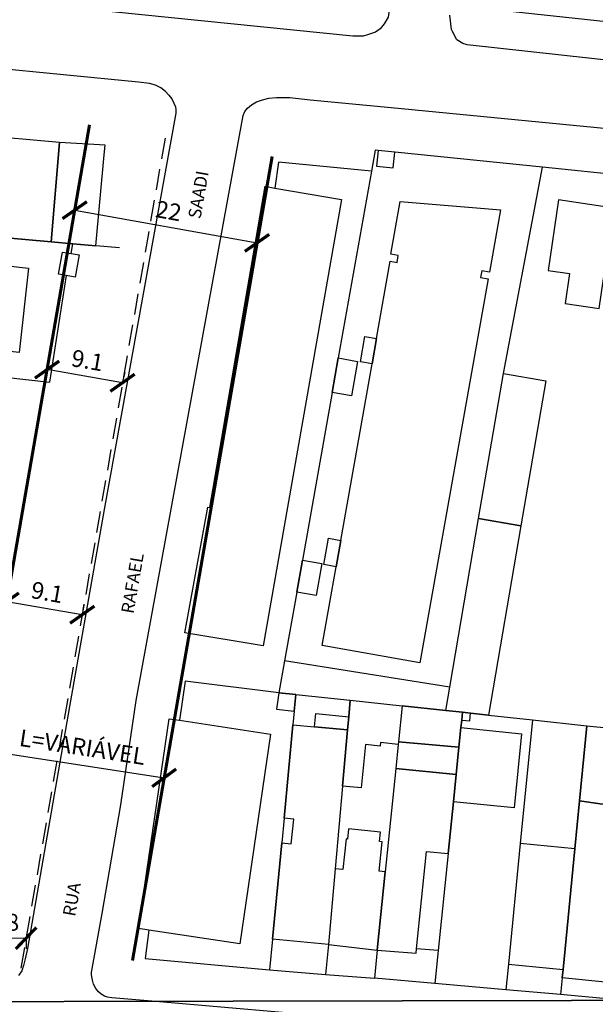
# Model space of a CAD drawing. Units: millimetres. Extents: x 275891 to 278320, y 1671525 to 1674339.
# Drawn here: x 278056 to 278125, y 1673784 to 1673901 of the extents above; entities that cross this region are included whole.
import ezdxf

# ---------------------------------------------------------------- set-up
doc = ezdxf.new("R2010")
doc.units = ezdxf.units.MM
doc.header["$MEASUREMENT"] = 0
doc.header["$PDMODE"] = 2
doc.header["$PDSIZE"] = 2
doc.linetypes.add('DASHED2', pattern=[0.375, 0.25, -0.125])
for name, color, linetype in [('_cotas', 7, 'Continuous'), ('_meio fio', 7, 'DASHED2'), ('Edificacoes', 2, 'Continuous'), ('Muro_Grade', 8, 'Continuous'), ('Topon_de_Vias', 7, 'Continuous')]:
    doc.layers.add(name, color=color, linetype=linetype)
for name, color, linetype, lineweight in [('_traçado meio fio', 7, 'Continuous', 60), ('Pavimentacao_Asfaltica_Mfio', 10, 'Continuous', 30), ('Pavimentacao_Nao_Asfaltica_Mfio', 10, 'Continuous', 30)]:
    doc.layers.add(name, color=color, linetype=linetype, lineweight=lineweight)
doc.layers.add('Malha', color=7, linetype='Continuous', plot=False)
doc.styles.add('Arial', font='arial.ttf', dxfattribs={"height": 1.5})
doc.styles.get("Standard").update_dxf_attribs({"font": 'arial.ttf'})
doc.dimstyles.new('AEROS UPV', dxfattribs={"dimtxt": 2, "dimasz": 2.5, "dimexe": 1.25, "dimexo": 0.625, "dimtad": 1, "dimdsep": 46, "dimtxsty": 'Standard', "dimblk": 'ARCHTICK', "dimcen": 2.5, "dimadec": 0, "dimazin": 0, "dimtfac": 1, "dimtmove": 0, "dimatfit": 3, "dimfxl": 1, "dimtzin": 0, "dimarcsym": 0})

# ---------------------------------------------------------------- blocks, each defined once
blk = doc.blocks.new('_ArchTick')
at = {"color": 0, "linetype": 'Continuous', "const_width": 0.15}
blk.add_lwpolyline([(-0.5, -0.5), (0.5, 0.5)], dxfattribs=at)
blk = doc.blocks.new('*D316')
at = {"layer": '_cotas', "color": 0, "lineweight": -2, "transparency": 16777216}
for p, q in [((278062.92, 1673878.82), (278062.63, 1673877.18)), ((278062.85, 1673878.41), (278084.51, 1673874.53)), ((278084.58, 1673874.94), (278084.29, 1673873.29))]:
    blk.add_line(p, q, dxfattribs=at)
at = {"layer": 'Defpoints', "color": 0, "transparency": 16777216}
for p in [(278063.04, 1673879.43), (278084.69, 1673875.55), (278084.51, 1673874.53)]:
    blk.add_point(p, dxfattribs=at)
at = {"layer": '_cotas', "color": 0, "lineweight": -2, "transparency": 16777216, "xscale": 2.5, "yscale": 2.5, "zscale": 2.5}
for p, rotation in [((278062.85, 1673878.41), 169.8370914730925), ((278084.51, 1673874.53), 349.8370914730925)]:
    blk.add_blockref('_ArchTick', p, dxfattribs=dict(at, rotation=rotation))
at = {"layer": '_cotas', "color": 0, "transparency": 16777216, "insert": (278073.97, 1673878.07), "char_height": 2, "attachment_point": 5, "rotation": 349.8371}
blk.add_mtext('22', dxfattribs=at)
blk = doc.blocks.new('*D317')
at = {"layer": '_cotas', "color": 0, "lineweight": -2, "transparency": 16777216}
for p, q in [((278059.57, 1673859.49), (278059.87, 1673860.7)), ((278068.53, 1673857.93), (278059.57, 1673859.49)), ((278068.53, 1673857.93), (278068.84, 1673859.14))]:
    blk.add_line(p, q, dxfattribs=at)
at = {"layer": 'Defpoints', "color": 0, "transparency": 16777216}
for p in [(278059.57, 1673859.49), (278059.57, 1673859.49), (278068.53, 1673857.93)]:
    blk.add_point(p, dxfattribs=at)
at = {"layer": '_cotas', "color": 0, "lineweight": -2, "transparency": 16777216, "xscale": 2.5, "yscale": 2.5, "zscale": 2.5}
for p, rotation in [((278059.57, 1673859.49), 170.1387967539475), ((278068.53, 1673857.93), 350.1387967539475)]:
    blk.add_blockref('_ArchTick', p, dxfattribs=dict(at, rotation=rotation))
at = {"layer": '_cotas', "color": 0, "transparency": 16777216, "insert": (278064.33, 1673860.33), "char_height": 2, "attachment_point": 5, "rotation": 350.1388}
blk.add_mtext('9.1', dxfattribs=at)
blk = doc.blocks.new('*D318')
at = {"layer": '_cotas', "color": 0, "lineweight": -2, "transparency": 16777216}
for p, q in [((278057.08, 1673792.02), (278051.72, 1673791.92)), ((278051.72, 1673791.92), (278051.72, 1673790.67)), ((278057.08, 1673792.02), (278057.08, 1673790.77))]:
    blk.add_line(p, q, dxfattribs=at)
at = {"layer": 'Defpoints', "color": 0, "transparency": 16777216}
for p in [(278051.72, 1673791.92), (278051.72, 1673791.92), (278057.08, 1673792.02)]:
    blk.add_point(p, dxfattribs=at)
at = {"layer": '_cotas', "color": 0, "lineweight": -2, "transparency": 16777216, "xscale": 2.5, "yscale": 2.5, "zscale": 2.5}
for p, rotation in [((278051.72, 1673791.92), 181.0717807688605), ((278057.08, 1673792.02), 1.071780768860501)]:
    blk.add_blockref('_ArchTick', p, dxfattribs=dict(at, rotation=rotation))
at = {"layer": '_cotas', "color": 0, "transparency": 16777216, "insert": (278054.37, 1673793.62), "char_height": 2, "attachment_point": 5, "rotation": 1.0718}
blk.add_mtext('5.8', dxfattribs=at)
blk = doc.blocks.new('*D319')
at = {"layer": '_cotas', "color": 0, "lineweight": -2, "transparency": 16777216}
for p, q in [((278054.89, 1673832.58), (278055, 1673833.2)), ((278054.78, 1673831.97), (278063.75, 1673830.41)), ((278063.86, 1673831.02), (278063.96, 1673831.64))]:
    blk.add_line(p, q, dxfattribs=at)
at = {"layer": 'Defpoints', "color": 0, "transparency": 16777216}
for p in [(278054.78, 1673831.97), (278063.75, 1673830.41), (278063.75, 1673830.41)]:
    blk.add_point(p, dxfattribs=at)
at = {"layer": '_cotas', "color": 0, "lineweight": -2, "transparency": 16777216, "xscale": 2.5, "yscale": 2.5, "zscale": 2.5}
for p, rotation in [((278054.78, 1673831.97), 170.1387063926981), ((278063.75, 1673830.41), 350.1387063926982)]:
    blk.add_blockref('_ArchTick', p, dxfattribs=dict(at, rotation=rotation))
at = {"layer": '_cotas', "color": 0, "transparency": 16777216, "insert": (278059.55, 1673832.81), "char_height": 2, "attachment_point": 5, "rotation": 350.1387}
blk.add_mtext('9.1', dxfattribs=at)
blk = doc.blocks.new('*D320')
at = {"layer": '_cotas', "color": 0, "lineweight": -2, "transparency": 16777216}
for p, q in [((278053.51, 1673814.74), (278053.61, 1673815.36)), ((278053.42, 1673814.13), (278073.48, 1673811.05)), ((278073.57, 1673811.66), (278073.67, 1673812.28))]:
    blk.add_line(p, q, dxfattribs=at)
at = {"layer": 'Defpoints', "color": 0, "transparency": 16777216}
for p in [(278053.42, 1673814.13), (278073.48, 1673811.05), (278073.48, 1673811.05)]:
    blk.add_point(p, dxfattribs=at)
at = {"layer": '_cotas', "color": 0, "lineweight": -2, "transparency": 16777216, "xscale": 2.5, "yscale": 2.5, "zscale": 2.5}
for p, rotation in [((278053.42, 1673814.13), 171.2714846034085), ((278073.48, 1673811.05), 351.2714846034085)]:
    blk.add_blockref('_ArchTick', p, dxfattribs=dict(at, rotation=rotation))
at = {"layer": '_cotas', "color": 0, "transparency": 16777216, "insert": (278063.73, 1673814.44), "char_height": 2, "attachment_point": 5, "rotation": 351.2715}
blk.add_mtext('L=VARIÁVEL', dxfattribs=at)

msp = doc.modelspace()

# ---------------------------------------------------------------- linework, layer by layer
at = {"layer": '_meio fio', "ltscale": 10}
msp.add_line((278073.582, 1673886.972), (278056.352, 1673787.851), dxfattribs=at)
at = {"layer": '_traçado meio fio'}
for p, q in [((278064.616, 1673888.53), (278054.784, 1673831.967)), ((278086.291, 1673884.762), (278069.711, 1673789.38))]:
    msp.add_line(p, q, dxfattribs=at)
at = {"layer": 'Edificacoes', "flags": 128}
for points in [[(278060.072, 1673874.655), (278061.035, 1673886.435), (278051.307, 1673887.299), (278050.333, 1673875.532)], [(278065.347, 1673874.179), (278066.349, 1673884.994), (278066.454, 1673886.128), (278061.035, 1673886.435), (278060.072, 1673874.655), (278062.612, 1673874.426)], [(278100.887, 1673885.299), (278098.893, 1673885.503), (278098.702, 1673883.638), (278100.696, 1673883.435)], [(278075.948, 1673828.244), (278078.668, 1673843.17), (278078.906, 1673843.137), (278085.465, 1673881.258), (278086.615, 1673881.026), (278094.551, 1673879.667), (278085.229, 1673826.713)], [(278111.949, 1673870.25), (278103.863, 1673824.706), (278092.249, 1673826.768), (278093.904, 1673836.089), (278094.461, 1673839.225), (278098.182, 1673860.181), (278098.713, 1673863.175), (278100.341, 1673872.342), (278101.135, 1673872.201), (278101.285, 1673873.047), (278100.395, 1673873.205), (278101.504, 1673879.452), (278113.439, 1673878.444), (278112.125, 1673871.04), (278111.2, 1673871.204), (278111.059, 1673870.408)], [(278125.144, 1673866.722), (278126.907, 1673878.657), (278120.318, 1673879.63), (278119.081, 1673871.254), (278121.619, 1673870.879), (278121.093, 1673867.32)], [(277995.628, 1673868.393), (277996.809, 1673878.328), (278041.762, 1673873.285), (278044.009, 1673873.033), (278057.371, 1673871.534), (278056.256, 1673861.526)], [(278060.941, 1673870.808), (278061.388, 1673873.44), (278062.425, 1673873.264), (278063.37, 1673873.103), (278062.922, 1673870.472), (278061.838, 1673870.655)], [(278098.713, 1673863.175), (278098.182, 1673860.181), (278096.79, 1673860.428), (278097.322, 1673863.422)], [(278093.436, 1673856.782), (278094.162, 1673860.873), (278096.448, 1673860.467), (278095.721, 1673856.376)], [(278110.826, 1673841.82), (278113.773, 1673859.014), (278118.799, 1673858.152), (278115.853, 1673840.958)], [(278106.924, 1673819.046), (278107.394, 1673821.788), (278110.826, 1673841.82), (278115.853, 1673840.958), (278112.003, 1673818.495), (278109.882, 1673818.725), (278108.911, 1673818.83)], [(278094.461, 1673839.225), (278093.904, 1673836.089), (278092.447, 1673836.347), (278093.005, 1673839.484)], [(278089.226, 1673833.077), (278089.904, 1673836.891), (278092.211, 1673836.481), (278091.534, 1673832.667)], [(278095.584, 1673820.257), (278101.752, 1673819.608), (278106.924, 1673819.046), (278107.394, 1673821.788), (278087.784, 1673824.951), (278087.108, 1673821.149), (278089.126, 1673820.936)], [(278087.108, 1673821.149), (278086.803, 1673819.189), (278088.935, 1673818.949), (278089.126, 1673820.936)], [(278101.752, 1673819.608), (278101.314, 1673815.315), (278101.284, 1673815.02), (278099.19, 1673815.234), (278099.147, 1673814.809), (278097.4, 1673814.988), (278096.875, 1673809.849), (278094.669, 1673810.075), (278095.266, 1673816.725), (278095.407, 1673818.295), (278095.584, 1673820.257)], [(278101.752, 1673819.608), (278101.314, 1673815.315), (278108.491, 1673814.694), (278108.726, 1673817.006), (278108.816, 1673817.895), (278108.911, 1673818.83), (278106.924, 1673819.046)], [(278108.911, 1673818.83), (278108.816, 1673817.895), (278109.788, 1673817.796), (278109.882, 1673818.725)], [(278086.126, 1673816.221), (278082.459, 1673791.332), (278071.64, 1673792.981), (278070.434, 1673793.165), (278074.082, 1673818.054), (278075.284, 1673817.871)], [(278091.342, 1673817.102), (278091.512, 1673818.668), (278095.407, 1673818.295), (278095.266, 1673816.725)], [(278086.34, 1673791.905), (278087.437, 1673803.335), (278088.582, 1673803.225), (278088.861, 1673806.133), (278087.716, 1673806.243), (278088.781, 1673817.348), (278091.342, 1673817.102), (278095.266, 1673816.725), (278094.669, 1673810.075), (278093.786, 1673800.247), (278092.981, 1673791.286)], [(278107.833, 1673808.211), (278108.163, 1673811.458), (278108.491, 1673814.694), (278108.726, 1673817.006), (278115.93, 1673816.274), (278115.038, 1673807.479)], [(278132.387, 1673816.374), (278132.044, 1673812.673), (278131.657, 1673808.488), (278131.296, 1673804.583), (278131.207, 1673803.626), (278127.746, 1673803.891), (278128.116, 1673807.693), (278125.257, 1673807.972), (278122.812, 1673808.313), (278123.681, 1673817.228), (278126.476, 1673816.924), (278130.188, 1673816.579)], [(278108.163, 1673811.458), (278108.491, 1673814.694), (278101.314, 1673815.315), (278101.284, 1673815.02), (278100.993, 1673812.17)], [(278098.792, 1673790.615), (278103.414, 1673790.246), (278103.466, 1673790.76), (278104.621, 1673802.309), (278107.209, 1673802.072), (278107.833, 1673808.211), (278108.163, 1673811.458), (278100.993, 1673812.17), (278099.738, 1673799.886)], [(278129.716, 1673787.502), (278125.971, 1673787.863), (278125.869, 1673786.815), (278120.763, 1673787.313), (278120.86, 1673788.305), (278122.255, 1673802.608), (278122.812, 1673808.313), (278125.257, 1673807.972), (278128.116, 1673807.693), (278127.746, 1673803.891), (278126.816, 1673794.365), (278130.319, 1673794.024)], [(278099.025, 1673799.959), (278099.382, 1673803.448), (278099.072, 1673803.479), (278099.186, 1673804.595), (278095.37, 1673804.985), (278095.248, 1673803.789), (278095.083, 1673803.806), (278094.71, 1673800.153), (278093.786, 1673800.247), (278092.981, 1673791.286), (278098.792, 1673790.615), (278099.738, 1673799.886)], [(278115.782, 1673803.239), (278114.366, 1673788.939), (278120.86, 1673788.305), (278122.255, 1673802.608)], [(278106.041, 1673790.567), (278103.466, 1673790.76), (278104.621, 1673802.309), (278107.209, 1673802.072)]]:
    msp.add_lwpolyline(points, close=True, dxfattribs=at)
at = {"layer": 'Malha', "flags": 128}
for points in [[(277819.37, 1674338.294), (278301.559, 1674339.253), (278302.649, 1673784.987), (277820.484, 1673784.028), (277819.37, 1674338.294)], [(277820.484, 1673784.028), (278302.649, 1673784.987), (278303.739, 1673230.72), (277821.598, 1673229.761), (277820.484, 1673784.028)]]:
    msp.add_lwpolyline(points, close=True, dxfattribs=at)
at = {"layer": 'Muro_Grade', "flags": 128}
for points in [[(278210.209, 1673920.654), (278206.36, 1673892.463), (278149.883, 1673898.176), (278109.783, 1673902.495), (278112.841, 1673921.23), (278124.647, 1673999.726)], [(278128.372, 1673882.486), (278118.432, 1673883.503), (278100.887, 1673885.299), (278098.893, 1673885.503), (278098.542, 1673885.539), (278098.094, 1673883.018), (278094.162, 1673860.873), (278093.436, 1673856.782), (278089.904, 1673836.891), (278089.226, 1673833.077), (278087.784, 1673824.951), (278087.108, 1673821.149), (278075.99, 1673822.533), (278075.284, 1673817.871)], [(278098.094, 1673883.018), (278087.075, 1673884.091), (278086.615, 1673881.026)], [(278106.924, 1673819.046), (278107.394, 1673821.788), (278110.826, 1673841.82), (278113.773, 1673859.014), (278118.432, 1673883.503)], [(278068.159, 1673873.926), (278065.347, 1673874.179), (278062.612, 1673874.426), (278060.072, 1673874.655), (278050.333, 1673875.532), (278045.927, 1673875.929), (278045.818, 1673875.701), (278044.316, 1673875.862), (278042.069, 1673876.104), (278038.105, 1673876.572), (278036.582, 1673876.752), (278027.088, 1673877.876), (278022.864, 1673878.376), (278012.842, 1673879.562), (278004.4, 1673880.561), (277999.893, 1673881.095), (277994.533, 1673881.729), (277989.983, 1673882.268), (277988.837, 1673882.403), (277987.904, 1673875.557), (277987.073, 1673869.46)], [(278087.108, 1673821.149), (278089.126, 1673820.936), (278095.584, 1673820.257), (278101.752, 1673819.608), (278106.924, 1673819.046), (278108.911, 1673818.83), (278109.882, 1673818.725), (278112.003, 1673818.495), (278117.236, 1673817.927), (278123.681, 1673817.228), (278126.476, 1673816.924), (278127.508, 1673822.612), (278130.31, 1673838.06), (278131.868, 1673846.644), (278134.353, 1673860.344), (278138.196, 1673881.527)], [(278062.425, 1673873.264), (278062.612, 1673874.426)], [(278061.838, 1673870.655), (278059.86, 1673857.993)], [(277951.158, 1673844.573), (277952.637, 1673855.195), (277953.186, 1673859.139), (277954.695, 1673869.975), (277987.572, 1673866.155), (278026.074, 1673861.808), (278054.602, 1673858.587), (278059.86, 1673857.993)], [(278089.126, 1673820.936), (278088.935, 1673818.949), (278088.781, 1673817.348), (278087.716, 1673806.243), (278087.437, 1673803.335), (278086.34, 1673791.905), (278085.993, 1673788.281), (278092.658, 1673787.691)], [(278095.584, 1673820.257), (278095.407, 1673818.295), (278095.266, 1673816.725), (278094.669, 1673810.075), (278093.786, 1673800.247), (278092.981, 1673791.286), (278092.658, 1673787.691), (278098.452, 1673787.294)], [(278101.752, 1673819.608), (278101.314, 1673815.315), (278101.284, 1673815.02), (278100.993, 1673812.17), (278099.738, 1673799.886), (278098.792, 1673790.615), (278098.452, 1673787.294)], [(278108.911, 1673818.83), (278108.816, 1673817.895), (278108.726, 1673817.006), (278108.491, 1673814.694), (278108.163, 1673811.458), (278107.833, 1673808.211), (278107.209, 1673802.072), (278106.041, 1673790.567), (278105.643, 1673786.651)], [(278117.236, 1673817.927), (278115.782, 1673803.239), (278114.366, 1673788.939), (278114.066, 1673785.899)], [(278123.681, 1673817.228), (278122.812, 1673808.313), (278122.255, 1673802.608), (278120.86, 1673788.305), (278120.763, 1673787.313), (278120.569, 1673785.318)], [(278071.64, 1673792.981), (278071.204, 1673789.608), (278085.993, 1673788.281)], [(278128.16, 1673784.64), (278120.569, 1673785.318), (278114.066, 1673785.899), (278105.643, 1673786.651), (278098.452, 1673787.294)]]:
    msp.add_lwpolyline(points, dxfattribs=at)
at = {"layer": 'Pavimentacao_Asfaltica_Mfio', "flags": 128}
for points in [[(278099.148, 1673899.92), (278098.6, 1673899.523), (278097.635, 1673899.203), (278097.12, 1673899.069), (278095.906, 1673899.065), (278056.339, 1673903.051), (278028.893, 1673905.776), (278000.777, 1673908.49), (277971.09, 1673911.576), (277959.39, 1673912.936), (277957.958, 1673914.231), (277957.175, 1673915.433), (277956.614, 1673916.83), (277959.807, 1673939.331), (277963.137, 1673962.466), (277965.378, 1673976.99), (277966.253, 1673983.087), (277966.581, 1673983.804), (277967.142, 1673984.579), (277967.677, 1673985.045)], [(278074.037, 1673892.055), (278073.652, 1673892.494), (278073.102, 1673892.913), (278072.449, 1673893.241), (278071.723, 1673893.423), (278070.434, 1673893.585), (278052.578, 1673895.356), (278014.279, 1673899.456), (277994.252, 1673900.963), (277990.991, 1673899.845), (277976.702, 1673901.327)], [(278207.418, 1673889.689), (278206.589, 1673889.052), (278205.66, 1673888.669), (278204.685, 1673888.438), (278204.076, 1673888.481), (278203.292, 1673888.609), (278180.592, 1673890.731), (278127.84, 1673896.026), (278109.486, 1673898.033), (278108.955, 1673898.182), (278108.235, 1673898.63), (278107.68, 1673899.683), (278107.615, 1673899.854)], [(278083.364, 1673890.502), (278083.844, 1673890.909), (278084.443, 1673891.264), (278085.141, 1673891.516), (278085.918, 1673891.693), (278086.84, 1673891.787), (278088.403, 1673891.794), (278090.802, 1673891.493), (278100.431, 1673890.595), (278131.451, 1673887.597), (278156.172, 1673885.035), (278179.398, 1673882.735), (278201.568, 1673880.5), (278218.18, 1673878.875), (278233.342, 1673877.311), (278255.151, 1673875.055), (278276.616, 1673872.868), (278295.939, 1673870.918), (278302.481, 1673870.224)]]:
    msp.add_lwpolyline(points, dxfattribs=at)
at = {"layer": 'Pavimentacao_Nao_Asfaltica_Mfio', "flags": 128}
for points in [[(277967.677, 1673985.045), (277968.423, 1673985.384), (277969.212, 1673985.475), (278000.263, 1673982.539), (278030.736, 1673979.558), (278069.778, 1673975.858), (278107.018, 1673972.389), (278108.628, 1673972.075), (278109.062, 1673971.869), (278109.629, 1673971.31), (278109.866, 1673970.826), (278109.979, 1673970.359), (278110.036, 1673969.952), (278107.453, 1673950.617), (278102.644, 1673919.376), (278100.085, 1673901.315), (278099.627, 1673900.52), (278099.148, 1673899.92)], [(278107.615, 1673899.854), (278107.415, 1673901.56)], [(278074.037, 1673892.055), (278074.375, 1673891.619), (278074.638, 1673891.118), (278074.81, 1673890.666), (278074.873, 1673890.306), (278074.88, 1673889.991), (278074.874, 1673889.924), (278066.356, 1673842.889), (278062.236, 1673819.517), (278057.238, 1673790.807), (278056.988, 1673789.579), (278056.785, 1673788.767), (278056.559, 1673788.145), (278056.178, 1673787.586)], [(278072.025, 1673784.528), (278067.27, 1673784.936), (278066.732, 1673785.017), (278066.382, 1673785.155), (278066.015, 1673785.376), (278065.695, 1673785.65), (278065.368, 1673786.054), (278065.106, 1673786.544), (278064.958, 1673787.053), (278064.891, 1673787.427), (278064.865, 1673787.711), (278064.864, 1673787.999), (278064.883, 1673788.186), (278066.12, 1673794.936), (278068.349, 1673807.829), (278070.149, 1673820.205), (278082.865, 1673889.644), (278083.06, 1673890.116), (278083.364, 1673890.502)], [(278293.724, 1673766.736), (278293.213, 1673766.323), (278292.736, 1673766.087), (278292.296, 1673765.963), (278291.671, 1673765.88), (278266.71, 1673767.755), (278255.103, 1673768.626), (278215.199, 1673772.206), (278191.071, 1673774.306), (278148.539, 1673777.916), (278095.715, 1673782.496), (278072.025, 1673784.528)]]:
    msp.add_lwpolyline(points, dxfattribs=at)

# ---------------------------------------------------------------- texts
at = {"layer": 'Topon_de_Vias', "style": 'Arial'}
for s, p in [('SAADI', (278077.791, 1673877.304)), ('RAFAEL', (278069.829, 1673830.445)), ('RUA', (278062.901, 1673794.521))]:
    msp.add_text(s, height=1.5, rotation=80.07379, dxfattribs=at).set_placement(p)

# ---------------------------------------------------------------- dimensions: what is measured, and where the dimension line sits
at = {"layer": '_cotas'}
for p1, p2, distance, picture, middle in [((278063.035, 1673879.433), (278084.69, 1673875.551), -1.042, '*D316', (278073.966, 1673878.07)), ((278068.534, 1673857.93), (278059.568, 1673859.488), 0, '*D317', (278064.333, 1673860.331)), ((278054.784, 1673831.966), (278063.749, 1673830.407), 0, '*D319', (278059.549, 1673832.809))]:
    dim = msp.add_aligned_dim(p1=p1, p2=p2, distance=distance, dimstyle='AEROS UPV', override={"dimfxl": 3, "dimfxlon": 1}, dxfattribs=at)
    dim.commit()
    dim.dimension.update_dxf_attribs({"geometry": picture, "text_midpoint": middle})
for p1, p2, text, picture, middle in [((278053.418, 1673814.126), (278073.477, 1673811.047), 'L=VARIÁVEL', '*D320', (278063.732, 1673814.442)), ((278057.077, 1673792.025), (278051.718, 1673791.925), '5.8', '*D318', (278054.367, 1673793.621))]:
    dim = msp.add_aligned_dim(p1=p1, p2=p2, distance=0, text=text, dimstyle='AEROS UPV', override={"dimfxl": 3, "dimfxlon": 1}, dxfattribs=at)
    dim.commit()
    dim.dimension.update_dxf_attribs({"geometry": picture, "text_midpoint": middle})

doc.saveas('drawing.dxf')
